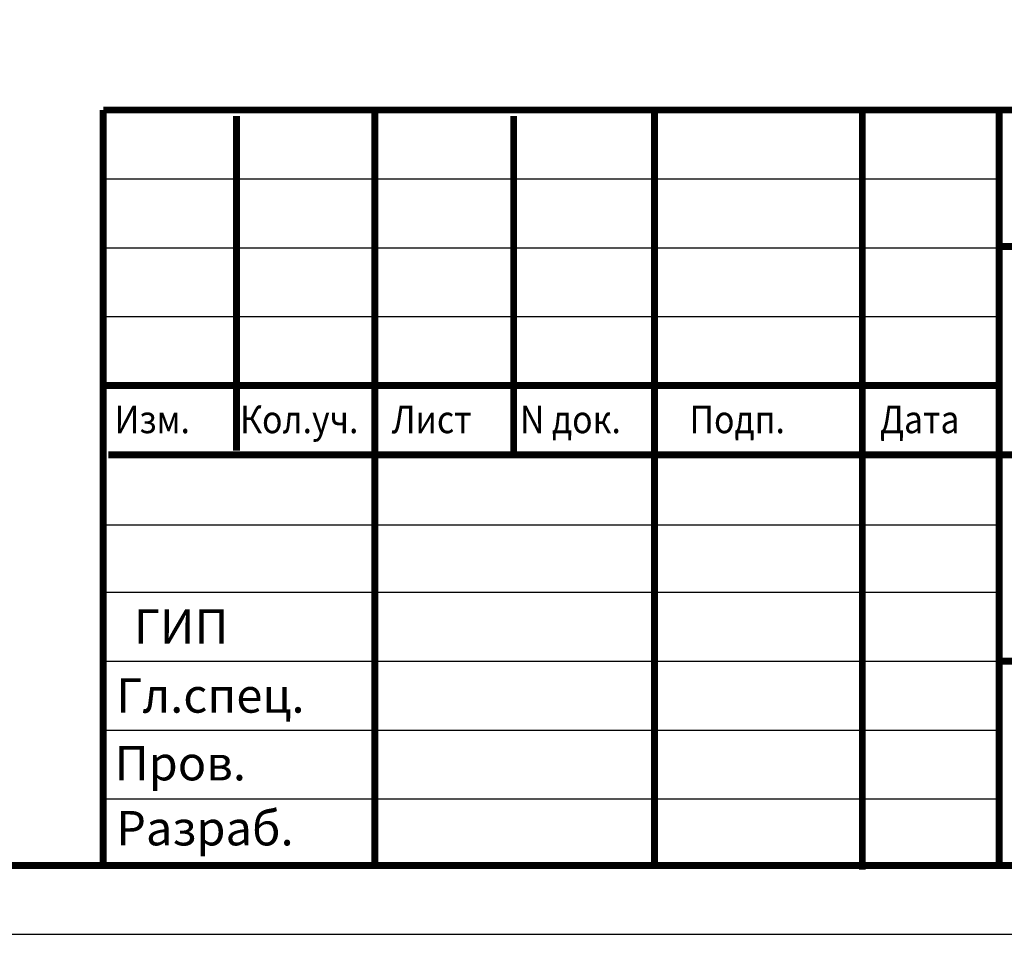
# Model space of a CAD drawing. Units: millimetres. Extents: x -1530 to -438, y -6152 to 838.
# Drawn here: x -638 to -566, y -3554 to -3487 of the extents above; entities that cross this region are included whole.
import ezdxf

# ---------------------------------------------------------------- set-up
doc = ezdxf.new("R2010")
doc.units = ezdxf.units.MM
doc.layers.add('RAM', color=7, linetype='Continuous')
doc.layers.add('ТОНКИЕ', color=6, linetype='Continuous', lineweight=30)
doc.styles.add('ROMANS', font='romans.shx', dxfattribs={"width": 0.8, "height": 2.5})

msp = doc.modelspace()

# ---------------------------------------------------------------- linework, layer by layer
at = {"const_width": 0.5}
msp.add_lwpolyline([(-841.821, -3548.689), (-446.821, -3548.689), (-446.821, -3261.689), (-841.821, -3261.689)], close=True, dxfattribs=at)
msp.add_lwpolyline([(-446.821, -3548.689), (-631.821, -3548.689)], dxfattribs=at)
at = {"layer": 'RAM', "color": 7}
for p, q in [((-631.749, -3498.862), (-566.749, -3498.862)), ((-631.749, -3503.862), (-566.749, -3503.862)), ((-631.749, -3528.862), (-566.749, -3528.862)), ((-631.749, -3533.862), (-566.749, -3533.862)), ((-631.749, -3538.862), (-566.749, -3538.862)), ((-631.749, -3543.862), (-566.749, -3543.862))]:
    msp.add_line(p, q, dxfattribs=at)
at = {"layer": 'RAM', "color": 7, "linetype": 'Continuous'}
for p, q in [((-631.573, -3508.851), (-566.669, -3508.851)), ((-631.573, -3523.959), (-566.944, -3523.959))]:
    msp.add_line(p, q, dxfattribs=at)
at = {"layer": 'RAM', "color": 7}
for points, const_width in [([(-631.749, -3493.862), (-446.447, -3493.862)], 0.5), ([(-612.048, -3493.862), (-612.048, -3548.862)], 0.5), ([(-591.749, -3493.862), (-591.749, -3548.862)], 0.5), ([(-576.677, -3493.988), (-576.677, -3548.988)], 0.5), ([(-566.749, -3493.862), (-566.749, -3548.862)], 0.5), ([(-566.731, -3503.766), (-446.499, -3503.766)], 0.5), ([(-631.749, -3513.862), (-566.749, -3513.862)], 0.5), ([(-566.749, -3523.862), (-566.749, -3523.862)], 0.2), ([(-566.749, -3533.862), (-446.469, -3533.862)], 0.5)]:
    msp.add_lwpolyline(points, dxfattribs=dict(at, const_width=const_width))
at = {"layer": 'RAM', "const_width": 0.5, "flags": 128}
msp.add_lwpolyline([(-631.749, -3493.862), (-631.749, -3548.689)], dxfattribs=at)
at = {"layer": 'RAM', "color": 7, "linetype": 'Continuous', "const_width": 0.5}
for points in [[(-622.081, -3518.589), (-622.081, -3494.307)], [(-601.972, -3518.889), (-601.972, -3494.307)], [(-631.385, -3518.889), (-446.504, -3518.889)]]:
    msp.add_lwpolyline(points, dxfattribs=at)
at = {"layer": 'ТОНКИЕ'}
msp.add_line((-861.821, -3553.689), (-441.821, -3553.689), dxfattribs=at)

# ---------------------------------------------------------------- texts
at = {"layer": 'RAM', "color": 7, "style": 'ROMANS', "oblique": 15, "width": 0.9}
for s, p in [('Изм.', (-630.928, -3517.318)), ('Кол.уч.', (-621.82, -3517.318)), ('Лист', (-610.819, -3517.318)), ('N док.', (-601.515, -3517.318)), ('Подп.', (-589.21, -3517.318)), ('Дата', (-575.404, -3517.318))]:
    msp.add_text(s, height=2, dxfattribs=at).set_placement(p)
at = {"layer": 'RAM', "color": 7, "style": 'ROMANS', "oblique": 15}
for s, p in [(' ГИП', (-630.293, -3532.603)), ('Гл.спец.', (-630.81, -3537.603)), ('Пров.', (-630.914, -3542.516)), ('Разраб.', (-630.81, -3547.237))]:
    msp.add_text(s, height=2.5, dxfattribs=at).set_placement(p)

doc.saveas('drawing.dxf')
